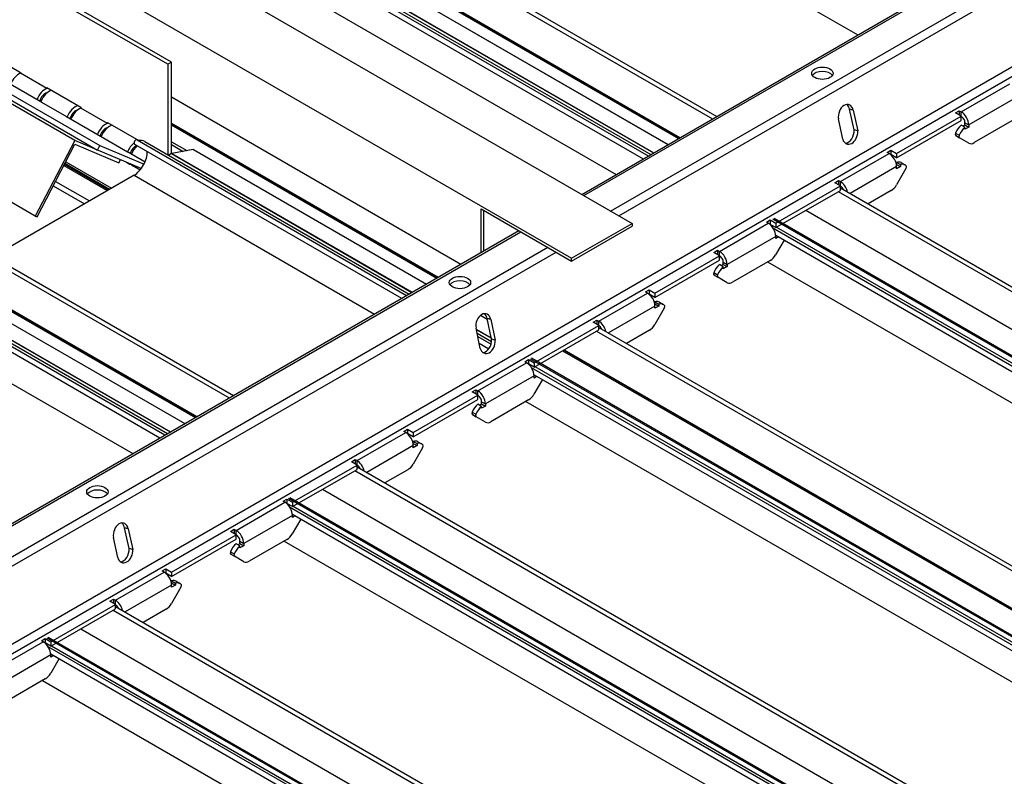
# Model space of a CAD drawing. Units: inches. Extents: x 43244 to 51401, y -12951 to -8730.
# Drawn here: x 49522 to 49533, y -10116 to -10107 of the extents above; entities that cross this region are included whole.
import ezdxf

# ---------------------------------------------------------------- set-up
doc = ezdxf.new("R2010")
doc.units = ezdxf.units.IN
doc.header["$MEASUREMENT"] = 0
doc.layers.add('Details', color=7, linetype='Continuous')

msp = doc.modelspace()

# ---------------------------------------------------------------- linework, layer by layer
at = {"layer": 'Details'}
for p, q in [((49502.72807, -10094.03998), (49528.89102, -10109.14516)), ((49502.02097, -10094.44823), (49528.18392, -10109.55341)), ((49523.49934, -10107.25702), (49506.52877, -10097.45906)), ((49523.45691, -10107.28151), (49506.48635, -10097.48355)), ((49522.36727, -10108.17511), (49505.39671, -10098.37715)), ((49505.66431, -10098.48946), (49522.63487, -10108.28742)), ((49505.69203, -10098.43637), (49522.6626, -10108.23433)), ((49521.90514, -10109.05991), (49504.93458, -10099.26195)), ((49528.30183, -10108.80499), (49538.74337, -10102.77656)), ((49528.32526, -10108.81852), (49538.78337, -10102.78053)), ((49528.64008, -10109.00028), (49539.09819, -10102.96229)), ((49524.82033, -10103.06464), (49531.53237, -10106.93984)), ((49528.73665, -10109.05604), (49539.15283, -10103.04225)), ((49499.72185, -10126.72024), (49539.31983, -10103.85834)), ((49522.81959, -10103.87317), (49529.83179, -10107.92166)), ((49522.84379, -10103.82991), (49529.88136, -10107.89305)), ((49499.77649, -10126.8002), (49539.37447, -10103.9383)), ((49522.42071, -10104.10346), (49529.43291, -10108.15196)), ((49522.43485, -10104.0953), (49529.44705, -10108.14379)), ((49522.43983, -10104.09243), (49529.45203, -10108.14092)), ((49522.29942, -10104.17349), (49529.31162, -10108.22198)), ((49522.29993, -10104.1732), (49529.31213, -10108.2217)), ((49522.05473, -10104.29847), (49529.08104, -10108.35511)), ((49522.09754, -10104.29005), (49529.10974, -10108.33854)), ((49522.13092, -10104.27077), (49529.14312, -10108.31927)), ((49522.13401, -10104.26899), (49529.14621, -10108.31748)), ((49522.08746, -10104.38521), (49529.02229, -10108.38903)), ((49521.99191, -10104.69764), (49528.70394, -10108.57283)), ((49521.33559, -10107.14739), (49521.73334, -10107.37703)), ((49523.49934, -10107.25702), (49523.45691, -10107.28151)), ((49523.49934, -10108.32867), (49523.49934, -10107.25702)), ((49523.45691, -10107.28151), (49523.45691, -10108.34086)), ((49521.96327, -10107.71786), (49521.56552, -10107.48822)), ((49521.73334, -10107.37703), (49521.73334, -10107.38812)), ((49522.0427, -10107.56672), (49521.73334, -10107.38812)), ((49522.0427, -10107.55564), (49522.44044, -10107.78528)), ((49522.0427, -10107.56672), (49522.0427, -10107.55564)), ((49532.74328, -10107.83962), (49533.31339, -10107.51047)), ((49521.97054, -10107.72091), (49521.96327, -10107.71786)), ((49521.97054, -10107.72091), (49522.2799, -10107.89952)), ((49523.49934, -10107.66526), (49526.88761, -10109.62149)), ((49533.40178, -10107.66356), (49532.83167, -10107.99271)), ((49522.44044, -10107.78528), (49522.44044, -10107.79636)), ((49522.7498, -10107.97497), (49522.44044, -10107.79636)), ((49531.4803, -10107.82146), (49531.43761, -10107.81002)), ((49531.4896, -10108.05166), (49531.43761, -10107.81002)), ((49531.4803, -10107.82146), (49531.53229, -10108.0631)), ((49532.67699, -10107.85238), (49532.72119, -10107.82686)), ((49532.72119, -10107.82686), (49532.74328, -10107.83962)), ((49532.72119, -10107.82686), (49532.72119, -10107.87789)), ((49522.67038, -10108.12611), (49522.27263, -10107.89647)), ((49522.27263, -10107.89647), (49522.2799, -10107.89952)), ((49531.35602, -10108.15863), (49531.30777, -10107.92287)), ((49531.98756, -10108.32697), (49532.74328, -10107.89065)), ((49531.98756, -10108.378), (49532.74328, -10107.94168)), ((49532.74328, -10107.89065), (49532.67699, -10107.85238)), ((49532.74328, -10107.94168), (49532.74328, -10107.83962)), ((49533.33759, -10107.94516), (49532.89586, -10108.20019)), ((49522.7498, -10107.96389), (49523.11663, -10108.17568)), ((49522.7498, -10107.97497), (49522.7498, -10107.96389)), ((49523.49934, -10107.97012), (49526.6236, -10109.77392)), ((49523.49934, -10107.97586), (49526.61863, -10109.77679)), ((49523.49934, -10107.99219), (49526.60449, -10109.78495)), ((49531.53229, -10108.0631), (49531.4896, -10108.05166)), ((49532.78748, -10108.02055), (49532.74328, -10107.99504)), ((49532.76337, -10108.00663), (49532.78748, -10107.99271)), ((49532.78748, -10107.9672), (49532.83167, -10107.99271)), ((49532.78748, -10107.99271), (49532.78748, -10107.9672)), ((49532.78748, -10107.99271), (49532.83167, -10108.01823)), ((49532.83167, -10108.01823), (49532.78748, -10108.04374)), ((49532.78748, -10108.04374), (49532.78748, -10108.02055)), ((49532.83167, -10107.99271), (49532.83167, -10108.01823)), ((49522.36727, -10108.17511), (49521.90514, -10109.05991)), ((49523.14724, -10108.50246), (49522.36727, -10108.17511)), ((49522.67764, -10108.12916), (49522.67038, -10108.12611)), ((49522.67764, -10108.12916), (49522.987, -10108.30777)), ((49523.09722, -10108.16634), (49526.25261, -10109.98811)), ((49532.67581, -10108.08845), (49532.72001, -10108.11397)), ((49532.67876, -10108.11713), (49532.72296, -10108.14264)), ((49532.83336, -10108.20639), (49532.72296, -10108.14264)), ((49521.92655, -10109.0689), (49522.37019, -10108.21949)), ((49522.37019, -10108.21949), (49522.88398, -10108.43512)), ((49522.63487, -10108.28742), (49522.6626, -10108.23433)), ((49522.6626, -10108.23433), (49523.17949, -10108.45126)), ((49523.06784, -10108.21722), (49526.19386, -10110.02203)), ((49523.18676, -10108.18489), (49526.28132, -10109.97153)), ((49523.49934, -10108.18884), (49523.68115, -10108.29381)), ((49523.49934, -10108.2215), (49523.63828, -10108.30172)), ((49523.75543, -10108.2801), (49523.50473, -10108.32636)), ((49523.75543, -10108.2801), (49526.4832, -10109.85498)), ((49523.7576, -10108.28078), (49526.4837, -10109.85469)), ((49531.87708, -10108.31421), (49531.92127, -10108.28869)), ((49531.92127, -10108.28869), (49531.98756, -10108.32697)), ((49531.92127, -10108.28869), (49531.92127, -10108.33972)), ((49522.88398, -10108.43512), (49522.90247, -10108.39973)), ((49522.97973, -10108.30472), (49522.987, -10108.30777)), ((49523.19119, -10108.42681), (49522.97973, -10108.30472)), ((49523.50094, -10108.32774), (49523.46756, -10108.34701)), ((49523.50094, -10108.32774), (49526.31469, -10109.95226)), ((49523.50473, -10108.32636), (49526.31779, -10109.95048)), ((49531.32907, -10108.65612), (49531.89918, -10108.32697)), ((49531.89918, -10108.32697), (49531.87708, -10108.31421)), ((49531.92127, -10108.33972), (49531.91902, -10108.34103)), ((49531.98756, -10108.378), (49531.92127, -10108.33972)), ((49531.98756, -10108.32697), (49531.98756, -10108.378)), ((49522.24025, -10108.46828), (49522.74888, -10108.76194)), ((49522.76316, -10108.7537), (49522.24686, -10108.45562)), ((49522.24812, -10108.4532), (49522.76588, -10108.75213)), ((49522.25064, -10108.44839), (49522.7713, -10108.749)), ((49522.77417, -10108.74734), (49522.25196, -10108.44585)), ((49522.26341, -10108.42394), (49522.79887, -10108.73308)), ((49522.26343, -10108.42389), (49522.79892, -10108.73305)), ((49522.97293, -10108.4293), (49523.00489, -10108.44775)), ((49523.13217, -10108.52123), (49523.04908, -10108.47327)), ((49531.98756, -10108.48006), (49531.44282, -10108.79457)), ((49531.98531, -10108.45585), (49531.98756, -10108.45454)), ((49532.09628, -10108.50446), (49531.98588, -10108.69568)), ((49531.98756, -10108.43135), (49532.03176, -10108.45687)), ((49531.98756, -10108.45454), (49531.98756, -10108.43135)), ((49531.98756, -10108.45454), (49532.03176, -10108.48006)), ((49532.03176, -10108.48006), (49531.98756, -10108.50557)), ((49531.98756, -10108.50557), (49531.98756, -10108.48006)), ((49532.03176, -10108.45687), (49532.03176, -10108.48006)), ((49532.04029, -10108.43405), (49532.08448, -10108.45957)), ((49523.06176, -10108.5813), (49521.41075, -10109.53452)), ((49523.06176, -10108.5813), (49525.87551, -10110.20582)), ((49531.26278, -10108.66887), (49531.30697, -10108.64336)), ((49531.30697, -10108.64336), (49531.32907, -10108.65612)), ((49531.30697, -10108.64336), (49531.30697, -10108.69439)), ((49522.11618, -10108.70583), (49522.48112, -10108.91654)), ((49522.14332, -10108.65386), (49522.53971, -10108.88271)), ((49530.57335, -10109.14346), (49531.32907, -10108.70715)), ((49530.57335, -10109.19449), (49531.32907, -10108.75818)), ((49531.32907, -10108.70715), (49531.26278, -10108.66887)), ((49531.32907, -10108.75818), (49531.32907, -10108.65612)), ((49531.32907, -10108.72889), (49539.3655, -10113.36872)), ((49531.30488, -10108.77215), (49539.33005, -10113.40548)), ((49531.92338, -10108.76166), (49531.6546, -10108.91684)), ((49527.12326, -10109.48544), (49527.12326, -10108.9737)), ((49527.12326, -10108.9737), (49528.18392, -10109.58607)), ((49521.90514, -10109.05991), (49521.92655, -10109.0689)), ((49527.15154, -10108.99003), (49527.15154, -10109.46911)), ((49530.53841, -10109.0928), (49539.00075, -10113.97854)), ((49530.55255, -10109.08464), (49539.01347, -10113.96955)), ((49530.92511, -10108.99141), (49539.247, -10113.79606)), ((49528.18392, -10109.55341), (49528.89102, -10109.14516)), ((49528.18392, -10109.58607), (49528.89102, -10109.17782)), ((49528.89102, -10109.14516), (49528.89102, -10109.17782)), ((49529.91486, -10109.47261), (49530.48496, -10109.14346)), ((49530.46287, -10109.1307), (49530.50706, -10109.10519)), ((49530.48496, -10109.14346), (49530.46287, -10109.1307)), ((49530.50706, -10109.15622), (49530.5048, -10109.15752)), ((49530.50706, -10109.10519), (49530.57335, -10109.14346)), ((49530.50706, -10109.10519), (49530.50706, -10109.15622)), ((49530.57335, -10109.19449), (49530.50706, -10109.15622)), ((49530.54001, -10109.19745), (49538.56518, -10113.83079)), ((49530.57335, -10109.14346), (49530.57335, -10109.19449)), ((49530.58282, -10109.18902), (49538.65472, -10113.84934)), ((49499.14539, -10125.63847), (49527.56644, -10109.22957)), ((49499.18539, -10125.64243), (49527.58987, -10109.2431)), ((49530.57335, -10109.29656), (49530.00325, -10109.62571)), ((49530.57274, -10109.28419), (49538.5358, -10113.88167)), ((49530.57335, -10109.32207), (49530.57335, -10109.29656)), ((49530.60585, -10109.30331), (49530.57335, -10109.32207)), ((49499.50021, -10125.82419), (49527.90469, -10109.42486)), ((49521.03366, -10109.37403), (49524.17494, -10111.18765)), ((49521.06911, -10109.33727), (49524.2245, -10111.15904)), ((49530.67065, -10109.34072), (49530.57166, -10109.51218)), ((49499.55485, -10125.90416), (49528.00126, -10109.48061)), ((49528.18392, -10109.58607), (49528.18392, -10109.55341)), ((49529.15914, -10109.95996), (49529.91486, -10109.52364)), ((49529.84857, -10109.48537), (49529.89276, -10109.45986)), ((49529.91486, -10109.52364), (49529.84857, -10109.48537)), ((49529.89276, -10109.45986), (49529.91486, -10109.47261)), ((49529.89276, -10109.45986), (49529.89276, -10109.51089)), ((49529.91486, -10109.57468), (49529.91486, -10109.47261)), ((49529.15914, -10110.01099), (49529.91486, -10109.57468)), ((49529.95905, -10109.65354), (49529.91486, -10109.62803)), ((49529.93494, -10109.63963), (49529.95905, -10109.62571)), ((49529.95905, -10109.60019), (49530.00325, -10109.62571)), ((49529.95905, -10109.62571), (49529.95905, -10109.60019)), ((49529.95905, -10109.62571), (49530.00325, -10109.65122)), ((49530.00325, -10109.65122), (49529.95905, -10109.67674)), ((49529.95905, -10109.67674), (49529.95905, -10109.65354)), ((49530.00325, -10109.62571), (49530.00325, -10109.65122)), ((49530.50916, -10109.57816), (49530.06743, -10109.83319)), ((49530.47719, -10109.59662), (49538.52972, -10114.24575)), ((49520.95062, -10109.7646), (49523.79517, -10111.40691)), ((49529.84739, -10109.72145), (49529.89158, -10109.74696)), ((49529.85034, -10109.75012), (49529.89453, -10109.77564)), ((49530.00493, -10109.83938), (49529.89453, -10109.77564)), ((49520.23942, -10109.85022), (49523.36543, -10111.65502)), ((49520.26879, -10109.79933), (49523.42418, -10111.6211)), ((49520.35833, -10109.81788), (49523.45289, -10111.60453)), ((49521.08369, -10109.8635), (49523.77606, -10111.41795)), ((49521.09076, -10109.85126), (49523.7902, -10111.40978)), ((49520.67251, -10109.96073), (49523.48627, -10111.58526)), ((49520.67631, -10109.95935), (49523.48936, -10111.58347)), ((49520.927, -10109.91309), (49523.65477, -10111.48797)), ((49520.92918, -10109.91377), (49523.65527, -10111.48768)), ((49528.50064, -10110.28911), (49529.07075, -10109.95996)), ((49529.04865, -10109.9472), (49529.09285, -10109.92169)), ((49529.07075, -10109.95996), (49529.04865, -10109.9472)), ((49529.09285, -10109.97272), (49529.09059, -10109.97402)), ((49529.09285, -10109.92169), (49529.15914, -10109.95996)), ((49529.09285, -10109.92169), (49529.09285, -10109.97272)), ((49529.15914, -10110.01099), (49529.09285, -10109.97272)), ((49529.15914, -10109.95996), (49529.15914, -10110.01099)), ((49529.15914, -10110.11305), (49528.6144, -10110.42756)), ((49529.15688, -10110.08884), (49529.15914, -10110.08754)), ((49529.26785, -10110.13745), (49529.15745, -10110.32867)), ((49529.15914, -10110.06434), (49529.20333, -10110.08986)), ((49529.15914, -10110.08754), (49529.15914, -10110.06434)), ((49529.15914, -10110.08754), (49529.20333, -10110.11305)), ((49529.20333, -10110.11305), (49529.15914, -10110.13857)), ((49529.15914, -10110.13857), (49529.15914, -10110.11305)), ((49529.20333, -10110.08986), (49529.20333, -10110.11305)), ((49529.21186, -10110.06704), (49529.25606, -10110.09256)), ((49520.23333, -10110.2143), (49523.04709, -10111.83882)), ((49527.1174, -10110.22114), (49527.19654, -10110.26683)), ((49527.11783, -10110.2208), (49527.1964, -10110.26617)), ((49527.11338, -10110.60812), (49527.06513, -10110.37236)), ((49527.23766, -10110.27095), (49527.19497, -10110.25951)), ((49527.24696, -10110.50115), (49527.19497, -10110.25951)), ((49527.23766, -10110.27095), (49527.28965, -10110.51259)), ((49527.74492, -10110.77646), (49528.50064, -10110.34014)), ((49528.43435, -10110.30187), (49528.47855, -10110.27635)), ((49528.50064, -10110.34014), (49528.43435, -10110.30187)), ((49528.47855, -10110.27635), (49528.50064, -10110.28911)), ((49528.47855, -10110.27635), (49528.47855, -10110.32738)), ((49528.50064, -10110.39117), (49528.50064, -10110.28911)), ((49528.50064, -10110.36188), (49536.53707, -10115.00172)), ((49527.06736, -10110.38324), (49527.24347, -10110.48492)), ((49527.06819, -10110.38729), (49527.24434, -10110.489)), ((49527.07713, -10110.431), (49527.24654, -10110.5288)), ((49527.08482, -10110.46859), (49527.24088, -10110.55869)), ((49527.74492, -10110.82749), (49528.50064, -10110.39117)), ((49528.47645, -10110.40514), (49536.50162, -10115.03848)), ((49529.09495, -10110.39465), (49528.82618, -10110.54983)), ((49527.10057, -10110.54552), (49527.21541, -10110.61182)), ((49527.28965, -10110.51259), (49527.24696, -10110.50115)), ((49528.07757, -10110.63544), (49536.55165, -10115.52795)), ((49528.09171, -10110.62727), (49536.55872, -10115.5157)), ((49528.09668, -10110.6244), (49536.41858, -10115.42905)), ((49527.08643, -10111.10561), (49527.65654, -10110.77646)), ((49527.63444, -10110.7637), (49527.67863, -10110.73818)), ((49527.65654, -10110.77646), (49527.63444, -10110.7637)), ((49527.67863, -10110.78921), (49527.67638, -10110.79052)), ((49527.67863, -10110.73818), (49527.74492, -10110.77646)), ((49527.67863, -10110.73818), (49527.67863, -10110.78921)), ((49527.74492, -10110.82749), (49527.67863, -10110.78921)), ((49527.69998, -10110.72847), (49536.16233, -10115.61421)), ((49527.71158, -10110.83045), (49535.73675, -10115.46378)), ((49527.71413, -10110.72031), (49536.17504, -10115.60522)), ((49527.74492, -10110.77646), (49527.74492, -10110.82749)), ((49527.7544, -10110.82202), (49535.82629, -10115.48233)), ((49527.74492, -10110.92955), (49527.17482, -10111.2587)), ((49527.74431, -10110.91718), (49535.70738, -10115.51466)), ((49527.74492, -10110.95506), (49527.74492, -10110.92955)), ((49527.77742, -10110.9363), (49527.74492, -10110.95506)), ((49527.84223, -10110.97371), (49527.74324, -10111.14517)), ((49526.33071, -10111.59295), (49527.08643, -10111.15664)), ((49527.02014, -10111.11836), (49527.06433, -10111.09285)), ((49527.08643, -10111.15664), (49527.02014, -10111.11836)), ((49527.06433, -10111.09285), (49527.08643, -10111.10561)), ((49527.06433, -10111.09285), (49527.06433, -10111.14388)), ((49527.08643, -10111.20767), (49527.08643, -10111.10561)), ((49526.33071, -10111.64398), (49527.08643, -10111.20767)), ((49527.13062, -10111.28654), (49527.08643, -10111.26102)), ((49527.10652, -10111.27262), (49527.13062, -10111.2587)), ((49527.13062, -10111.23318), (49527.17482, -10111.2587)), ((49527.13062, -10111.2587), (49527.13062, -10111.23318)), ((49527.13062, -10111.2587), (49527.17482, -10111.28422)), ((49527.17482, -10111.28422), (49527.13062, -10111.30973)), ((49527.13062, -10111.30973), (49527.13062, -10111.28654)), ((49527.17482, -10111.2587), (49527.17482, -10111.28422)), ((49527.68074, -10111.21115), (49527.23901, -10111.46618)), ((49527.64876, -10111.22961), (49535.70129, -10115.87874)), ((49527.01896, -10111.35444), (49527.06315, -10111.37996)), ((49527.02191, -10111.38311), (49527.0661, -10111.40863)), ((49527.17651, -10111.47237), (49527.0661, -10111.40863)), ((49525.67222, -10111.9221), (49526.24232, -10111.59295)), ((49526.22022, -10111.58019), (49526.26442, -10111.55468)), ((49526.24232, -10111.59295), (49526.22022, -10111.58019)), ((49526.26442, -10111.60571), (49526.26216, -10111.60701)), ((49526.26442, -10111.55468), (49526.33071, -10111.59295)), ((49526.26442, -10111.55468), (49526.26442, -10111.60571)), ((49526.33071, -10111.64398), (49526.26442, -10111.60571)), ((49526.33071, -10111.59295), (49526.33071, -10111.64398)), ((49526.33071, -10111.74605), (49525.78597, -10112.06055)), ((49526.32845, -10111.72183), (49526.33071, -10111.72053)), ((49526.33071, -10111.69734), (49526.3749, -10111.72285)), ((49526.33071, -10111.72053), (49526.33071, -10111.69734)), ((49526.33071, -10111.72053), (49526.3749, -10111.74605)), ((49526.3749, -10111.74605), (49526.33071, -10111.77156)), ((49526.33071, -10111.77156), (49526.33071, -10111.74605)), ((49526.3749, -10111.72285), (49526.3749, -10111.74605)), ((49526.38344, -10111.70004), (49526.42763, -10111.72555)), ((49526.43943, -10111.77044), (49526.32902, -10111.96167)), ((49524.9165, -10112.40945), (49525.67222, -10111.97313)), ((49525.60592, -10111.93486), (49525.65012, -10111.90935)), ((49525.67222, -10111.97313), (49525.60592, -10111.93486)), ((49525.65012, -10111.90935), (49525.67222, -10111.9221)), ((49525.65012, -10111.90935), (49525.65012, -10111.96038)), ((49525.67222, -10112.02417), (49525.67222, -10111.9221)), ((49524.9165, -10112.46048), (49525.67222, -10112.02417)), ((49525.64802, -10112.03813), (49533.67319, -10116.67147)), ((49525.67222, -10111.99488), (49533.70864, -10116.63471)), ((49526.26652, -10112.02765), (49525.99775, -10112.18282)), ((49525.26825, -10112.25739), (49533.59015, -10117.06204)), ((49524.258, -10112.7386), (49524.82811, -10112.40945)), ((49524.80601, -10112.39669), (49524.85021, -10112.37118)), ((49524.82811, -10112.40945), (49524.80601, -10112.39669)), ((49524.85021, -10112.42221), (49524.84795, -10112.42351)), ((49524.85021, -10112.37118), (49524.9165, -10112.40945)), ((49524.85021, -10112.37118), (49524.85021, -10112.42221)), ((49524.9165, -10112.46048), (49524.85021, -10112.42221)), ((49524.87156, -10112.36147), (49533.3339, -10117.2472)), ((49524.8857, -10112.3533), (49533.34661, -10117.23821)), ((49524.9165, -10112.40945), (49524.9165, -10112.46048)), ((49524.88315, -10112.46344), (49532.90833, -10117.09677)), ((49524.91588, -10112.55017), (49532.87895, -10117.14765)), ((49524.92597, -10112.45501), (49532.99787, -10117.11532)), ((49524.9165, -10112.56254), (49524.34639, -10112.89169)), ((49525.0138, -10112.60671), (49524.91481, -10112.77816)), ((49524.9165, -10112.58806), (49524.9165, -10112.56254)), ((49524.949, -10112.56929), (49524.9165, -10112.58806)), ((49522.99502, -10112.72044), (49522.95233, -10112.709)), ((49523.00432, -10112.95064), (49522.95233, -10112.709)), ((49522.99502, -10112.72044), (49523.04701, -10112.96208)), ((49523.50228, -10113.22595), (49524.258, -10112.78963)), ((49524.19171, -10112.75136), (49524.23591, -10112.72584)), ((49524.258, -10112.78963), (49524.19171, -10112.75136)), ((49524.23591, -10112.72584), (49524.258, -10112.7386)), ((49524.23591, -10112.72584), (49524.23591, -10112.77687)), ((49524.258, -10112.84066), (49524.258, -10112.7386)), ((49522.87074, -10113.05761), (49522.82249, -10112.82185)), ((49523.50228, -10113.27698), (49524.258, -10112.84066)), ((49524.3022, -10112.91953), (49524.258, -10112.89402)), ((49524.27809, -10112.90561), (49524.3022, -10112.89169)), ((49524.3022, -10112.86618), (49524.34639, -10112.89169)), ((49524.3022, -10112.89169), (49524.3022, -10112.86618)), ((49524.3022, -10112.89169), (49524.34639, -10112.91721)), ((49524.34639, -10112.89169), (49524.34639, -10112.91721)), ((49524.85231, -10112.84414), (49524.41058, -10113.09917)), ((49524.82033, -10112.8626), (49532.87287, -10117.51173)), ((49523.04701, -10112.96208), (49523.00432, -10112.95064)), ((49524.19053, -10112.98743), (49524.23473, -10113.01295)), ((49524.19348, -10113.01611), (49524.23768, -10113.04162)), ((49524.34639, -10112.91721), (49524.3022, -10112.94272)), ((49524.3022, -10112.94272), (49524.3022, -10112.91953)), ((49524.34808, -10113.10537), (49524.23768, -10113.04162)), ((49522.84379, -10113.5551), (49523.41389, -10113.22595)), ((49523.3918, -10113.21319), (49523.43599, -10113.18767)), ((49523.41389, -10113.22595), (49523.3918, -10113.21319)), ((49523.43599, -10113.2387), (49523.43374, -10113.24001)), ((49523.43599, -10113.18767), (49523.50228, -10113.22595)), ((49523.43599, -10113.18767), (49523.43599, -10113.2387)), ((49523.50228, -10113.27698), (49523.43599, -10113.2387)), ((49523.50228, -10113.22595), (49523.50228, -10113.27698)), ((49523.50003, -10113.35483), (49523.50228, -10113.35352)), ((49523.50228, -10113.33033), (49523.54648, -10113.35585)), ((49523.50228, -10113.35352), (49523.50228, -10113.33033)), ((49523.50228, -10113.35352), (49523.54648, -10113.37904)), ((49523.54648, -10113.35585), (49523.54648, -10113.37904)), ((49523.55501, -10113.33303), (49523.5992, -10113.35855)), ((49523.50228, -10113.37904), (49522.95754, -10113.69354)), ((49523.611, -10113.40344), (49523.50059, -10113.59466)), ((49523.54648, -10113.37904), (49523.50228, -10113.40455)), ((49523.50228, -10113.40455), (49523.50228, -10113.37904)), ((49522.7775, -10113.56785), (49522.82169, -10113.54234)), ((49522.84379, -10113.60613), (49522.7775, -10113.56785)), ((49522.82169, -10113.54234), (49522.84379, -10113.5551)), ((49522.82169, -10113.54234), (49522.82169, -10113.59337)), ((49522.84379, -10113.65716), (49522.84379, -10113.5551)), ((49522.08807, -10114.04244), (49522.84379, -10113.60613)), ((49522.08807, -10114.09347), (49522.84379, -10113.65716)), ((49522.81959, -10113.67113), (49530.84476, -10118.30446)), ((49522.84379, -10113.62787), (49530.88022, -10118.2677)), ((49523.43809, -10113.66064), (49523.16932, -10113.81581)), ((49522.43983, -10113.89039), (49530.76172, -10118.69504)), ((49521.42958, -10114.37159), (49521.99968, -10114.04244)), ((49521.97758, -10114.02968), (49522.02178, -10114.00417)), ((49521.99968, -10114.04244), (49521.97758, -10114.02968)), ((49522.02178, -10114.0552), (49522.01952, -10114.0565)), ((49522.02178, -10114.00417), (49522.08807, -10114.04244)), ((49522.02178, -10114.00417), (49522.02178, -10114.0552)), ((49522.08807, -10114.09347), (49522.02178, -10114.0552)), ((49522.04313, -10113.99446), (49530.50547, -10118.8802)), ((49522.05727, -10113.9863), (49530.51819, -10118.87121)), ((49522.08807, -10114.04244), (49522.08807, -10114.09347)), ((49522.05473, -10114.09643), (49530.0799, -10118.72977)), ((49522.09754, -10114.088), (49530.16944, -10118.74832)), ((49522.08807, -10114.19554), (49521.51796, -10114.52469)), ((49522.18537, -10114.2397), (49522.08638, -10114.41116)), ((49522.08746, -10114.18317), (49530.05052, -10118.78065)), ((49522.08807, -10114.22105), (49522.08807, -10114.19554)), ((49522.12057, -10114.20229), (49522.08807, -10114.22105)), ((49522.02388, -10114.47714), (49521.58215, -10114.73217)), ((49521.99191, -10114.4956), (49530.04444, -10119.14473))]:
    msp.add_line(p, q, dxfattribs=at)
for centre in [(49531.11885, -10107.38791), (49526.8762, -10109.8374), (49522.63356, -10112.28689)]:
    msp.add_ellipse(centre, major_axis=(-0.125, 0), ratio=0.57735027, dxfattribs=at)
for centre, major_axis, ratio, start_param, end_param in [((49531.11885, -10107.43894), (0.125, 0), 0.57735027, 0.36136712, 2.78022553), ((49521.71174, -10107.52362), (-0.07687, -0.13315), 0.57735027, 3.7270423, 4.99218555), ((49522.0211, -10107.70223), (0.07687, 0.13315), 0.57735027, 0.58544964, 1.85059289), ((49522.0653, -10107.72774), (-0.07687, -0.13315), 0.57735027, 3.60190329, 4.98547699), ((49522.0211, -10107.70223), (-0.04687, -0.08119), 0.57735027, 3.58015819, 5.1824073), ((49522.37466, -10107.90635), (0.07687, 0.13315), 0.57735027, 0.46031063, 1.84388434), ((49522.37466, -10107.90635), (-0.04687, -0.08119), 0.57735027, 3.58015819, 5.1824073), ((49522.41885, -10107.93187), (-0.07687, -0.13315), 0.57735027, 3.7270423, 4.99218555), ((49531.39421, -10107.87297), (0.03164, 0.11807), 0.70710678, 5.34265712, 8.46946134), ((49531.35152, -10107.86153), (0.03164, 0.11807), 0.70710678, 5.34265712, 6.02465891), ((49532.74328, -10107.94168), (0.0625, -0.10825), 0.57735027, 0.78539816, 2.35619449), ((49532.74328, -10107.94168), (0.03125, -0.05413), 0.57735027, 0.78539816, 2.35619449), ((49522.72821, -10108.11047), (0.07687, 0.13315), 0.57735027, 0.58544964, 1.85059289), ((49522.72821, -10108.11047), (-0.04687, -0.08119), 0.57735027, 3.58015819, 5.1824073), ((49522.7724, -10108.13599), (-0.07687, -0.13315), 0.57735027, 3.60190329, 4.98547699), ((49531.44139, -10108.09573), (-0.03235, -0.12074), 0.70710678, 5.43700169, 8.30999537), ((49531.3987, -10108.08429), (-0.03235, -0.12074), 0.70710678, 0.25268026, 2.02681006), ((49532.76556, -10108.10192), (0.075, 0.1299), 0.57735027, 0.99697312, 1.79405083), ((49532.80975, -10108.12744), (0.075, 0.1299), 0.57735027, 0.99697312, 1.79405083), ((49523.08253, -10108.19178), (0.01469, 0.02544), 0.57735027, 0, 3.14159265), ((49523.08176, -10108.3146), (0.07687, 0.13315), 0.57735027, 0.46031063, 0.48355198), ((49523.06176, -10108.4014), (0.125, 0.21651), 0.57735027, 0, 0.48392294), ((49532.69376, -10108.09115), (-0.015, -0.02598), 0.57735027, 4.93564348, 6.28318531), ((49532.73796, -10108.11666), (-0.015, -0.02598), 0.57735027, 4.93564348, 6.28318531), ((49523.08176, -10108.3146), (0.07687, 0.13315), 0.57735027, 0.97026892, 1.84388434), ((49523.08176, -10108.3146), (-0.04687, -0.08119), 0.57735027, 3.74167407, 5.1824073), ((49523.12596, -10108.34011), (-0.07687, -0.13315), 0.57735027, 4.18506182, 4.99218555), ((49523.7501, -10108.29377), (0.0075, 0.01299), 0.57735027, 0, 0.25946899), ((49532.89586, -10108.09813), (-0.0625, -0.10825), 0.57735027, 0, 0.78539816), ((49523.06176, -10108.4014), (-0.11017, -0.19082), 0.57735027, 0.78539816, 2.40044808), ((49523.50094, -10108.33999), (-0.0075, -0.01299), 0.57735027, 3.56123077, 3.92699082), ((49531.89918, -10108.42903), (0.0625, -0.10825), 0.57735027, 0.78539816, 2.35619449), ((49523.08176, -10108.3146), (-0.07687, -0.13315), 0.57735027, 6.09849534, 6.57474013), ((49523.12596, -10108.34011), (-0.07687, -0.13315), 0.57735027, 5.96639696, 6.28318531), ((49531.96529, -10108.56395), (0.075, 0.1299), 0.57735027, 0, 0.5738232), ((49532.00948, -10108.58947), (0.075, 0.1299), 0.57735027, 6.0599304, 6.85700851), ((49532.08128, -10108.4958), (0.015, 0.02598), 0.57735027, 4.71238898, 6.0599304), ((49531.32907, -10108.75818), (0.0625, -0.10825), 0.57735027, 1.07646975, 2.35619449), ((49531.32907, -10108.75818), (0.03125, -0.05413), 0.57735027, 1.39672905, 2.35619449), ((49531.92338, -10108.6596), (-0.0625, -0.10825), 0.57735027, 0.78539816, 1.57079633), ((49530.48496, -10109.24552), (0.0625, -0.10825), 0.57735027, 0.78539816, 2.35619449), ((49529.91486, -10109.57468), (0.0625, -0.10825), 0.57735027, 0.78539816, 2.35619449), ((49529.91486, -10109.57468), (0.03125, -0.05413), 0.57735027, 0.78539816, 2.35619449), ((49530.50916, -10109.47609), (-0.0625, -0.10825), 0.57735027, 0.78539816, 1.57079633), ((49529.93713, -10109.73491), (0.075, 0.1299), 0.57735027, 0.99697312, 1.79405083), ((49529.98132, -10109.76043), (0.075, 0.1299), 0.57735027, 0.99697312, 1.79405083), ((49529.86534, -10109.72414), (-0.015, -0.02598), 0.57735027, 4.93564348, 6.28318531), ((49529.90953, -10109.74966), (-0.015, -0.02598), 0.57735027, 4.93564348, 6.28318531), ((49526.8762, -10109.88843), (0.125, 0), 0.57735027, 0.36136712, 2.78022553), ((49530.06743, -10109.73113), (-0.0625, -0.10825), 0.57735027, 0, 0.78539816), ((49529.07075, -10110.06202), (0.0625, -0.10825), 0.57735027, 0.78539816, 2.35619449), ((49529.13686, -10110.19695), (0.075, 0.1299), 0.57735027, 0, 0.5738232), ((49529.18106, -10110.22246), (0.075, 0.1299), 0.57735027, 6.0599304, 6.85700851), ((49529.25285, -10110.12879), (0.015, 0.02598), 0.57735027, 4.71238898, 6.0599304), ((49527.15156, -10110.32246), (0.03164, 0.11807), 0.70710678, 5.34265712, 8.46946134), ((49527.10888, -10110.31102), (0.03164, 0.11807), 0.70710678, 5.34265712, 6.02465891), ((49528.50064, -10110.39117), (0.0625, -0.10825), 0.57735027, 1.07646975, 2.35619449), ((49528.50064, -10110.39117), (0.03125, -0.05413), 0.57735027, 1.39672905, 2.35619449), ((49529.09495, -10110.29259), (-0.0625, -0.10825), 0.57735027, 0.78539816, 1.57079633), ((49527.19875, -10110.54522), (-0.03235, -0.12074), 0.70710678, 5.43700169, 8.30999537), ((49527.15606, -10110.53378), (-0.03235, -0.12074), 0.70710678, 0.25268026, 2.02681006), ((49527.65654, -10110.87852), (0.0625, -0.10825), 0.57735027, 0.78539816, 2.35619449), ((49527.08643, -10111.20767), (0.0625, -0.10825), 0.57735027, 0.78539816, 2.35619449), ((49527.08643, -10111.20767), (0.03125, -0.05413), 0.57735027, 0.78539816, 2.35619449), ((49527.68074, -10111.10909), (-0.0625, -0.10825), 0.57735027, 0.78539816, 1.57079633), ((49527.1087, -10111.36791), (0.075, 0.1299), 0.57735027, 0.99697312, 1.79405083), ((49527.1529, -10111.39342), (0.075, 0.1299), 0.57735027, 0.99697312, 1.79405083), ((49527.03691, -10111.35713), (-0.015, -0.02598), 0.57735027, 4.93564348, 6.28318531), ((49527.0811, -10111.38265), (-0.015, -0.02598), 0.57735027, 4.93564348, 6.28318531), ((49527.23901, -10111.36412), (-0.0625, -0.10825), 0.57735027, 0, 0.78539816), ((49526.24232, -10111.69501), (0.0625, -0.10825), 0.57735027, 0.78539816, 2.35619449), ((49526.30844, -10111.82994), (0.075, 0.1299), 0.57735027, 0, 0.5738232), ((49526.35263, -10111.85546), (0.075, 0.1299), 0.57735027, 6.0599304, 6.85700851), ((49526.42443, -10111.76178), (0.015, 0.02598), 0.57735027, 4.71238898, 6.0599304), ((49525.67222, -10112.02417), (0.0625, -0.10825), 0.57735027, 1.07646975, 2.35619449), ((49525.67222, -10112.02417), (0.03125, -0.05413), 0.57735027, 1.39672905, 2.35619449), ((49526.26652, -10111.92558), (-0.0625, -0.10825), 0.57735027, 0.78539816, 1.57079633), ((49522.63356, -10112.33792), (0.125, 0), 0.57735027, 0.36136712, 2.78022553), ((49524.82811, -10112.51151), (0.0625, -0.10825), 0.57735027, 0.78539816, 2.35619449), ((49522.90892, -10112.77195), (0.03164, 0.11807), 0.70710678, 5.34265712, 8.46946134), ((49522.86624, -10112.76051), (0.03164, 0.11807), 0.70710678, 5.34265712, 6.02465891), ((49524.258, -10112.84066), (0.0625, -0.10825), 0.57735027, 0.78539816, 2.35619449), ((49524.258, -10112.84066), (0.03125, -0.05413), 0.57735027, 0.78539816, 2.35619449), ((49524.85231, -10112.74208), (-0.0625, -0.10825), 0.57735027, 0.78539816, 1.57079633), ((49524.28028, -10113.0009), (0.075, 0.1299), 0.57735027, 0.99697312, 1.79405083), ((49522.95611, -10112.99471), (-0.03235, -0.12074), 0.70710678, 5.43700169, 8.30999537), ((49522.91342, -10112.98327), (-0.03235, -0.12074), 0.70710678, 0.25268026, 2.02681006), ((49524.20848, -10112.99013), (-0.015, -0.02598), 0.57735027, 4.93564348, 6.28318531), ((49524.25268, -10113.01564), (-0.015, -0.02598), 0.57735027, 4.93564348, 6.28318531), ((49524.32447, -10113.02641), (0.075, 0.1299), 0.57735027, 0.99697312, 1.79405083), ((49524.41058, -10112.99711), (-0.0625, -0.10825), 0.57735027, 0, 0.78539816), ((49523.41389, -10113.32801), (0.0625, -0.10825), 0.57735027, 0.78539816, 2.35619449), ((49523.48001, -10113.46293), (0.075, 0.1299), 0.57735027, 0, 0.5738232), ((49523.5242, -10113.48845), (0.075, 0.1299), 0.57735027, 6.0599304, 6.85700851), ((49523.596, -10113.39477), (0.015, 0.02598), 0.57735027, 4.71238898, 6.0599304), ((49522.84379, -10113.65716), (0.0625, -0.10825), 0.57735027, 1.07646975, 2.35619449), ((49523.43809, -10113.55858), (-0.0625, -0.10825), 0.57735027, 0.78539816, 1.57079633), ((49522.84379, -10113.65716), (0.03125, -0.05413), 0.57735027, 1.39672905, 2.35619449), ((49521.99968, -10114.1445), (0.0625, -0.10825), 0.57735027, 0.78539816, 2.35619449), ((49522.02388, -10114.37507), (-0.0625, -0.10825), 0.57735027, 0.78539816, 1.57079633)]:
    msp.add_ellipse(centre, major_axis=major_axis, ratio=ratio, start_param=start_param, end_param=end_param, dxfattribs=at)

doc.saveas('drawing.dxf')
